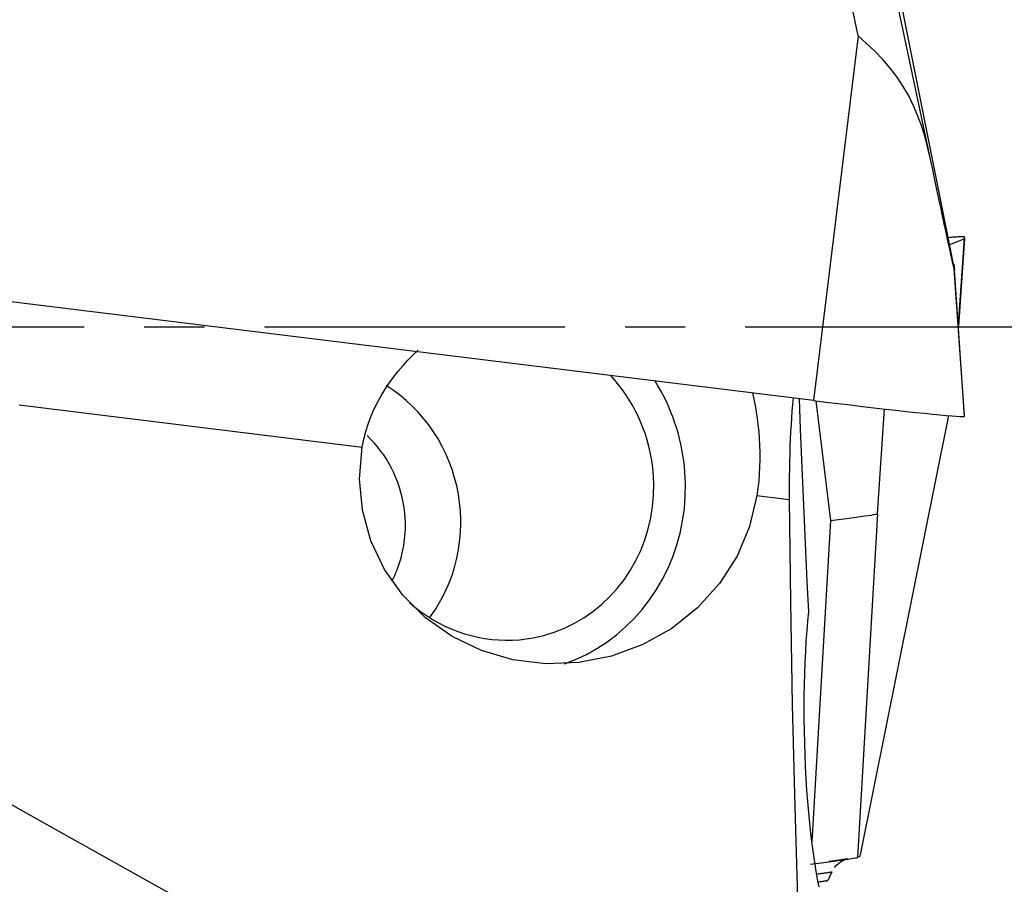
# Model space of a CAD drawing. Extents: x -92 to 180, y -73 to 83.
# Drawn here: x 152 to 162, y -6 to 3 of the extents above; entities that cross this region are included whole.
import ezdxf

# ---------------------------------------------------------------- set-up
doc = ezdxf.new("R2010")
doc.units = 0
doc.header["$MEASUREMENT"] = 0
doc.linetypes.add('CENTER', pattern=[5.059896, 3.162435, -0.632487, 0.632487, -0.632487])
doc.layers.add('1', color=4, linetype='CONTINUOUS')
doc.layers.add('SK4', color=2, linetype='CENTER')

msp = doc.modelspace()

# ---------------------------------------------------------------- linework, layer by layer
at = {"layer": '1'}
for p, q in [((161.888544, 0.658393), (160.907509, 5.538816)), ((160.883177, 3.061117), (160.379804, 5.440939)), ((161.643971, 1.763283), (160.87714, 5.388665)), ((160.883177, 3.061117), (160.411926, -0.776917)), ((161.938201, 0.000017), (162.003629, 0.935271)), ((161.846814, 0.865937), (161.998603, 0.924245)), ((161.998603, 0.924245), (161.93626, 0.027755)), ((162.002221, 0.926464), (161.937806, 0.00566)), ((160.411926, -0.776917), (147.920516, 0.756835)), ((162.003629, -0.935271), (161.895535, 0.609885)), ((162.003403, -0.944192), (161.895718, 0.595143)), ((152.054258, -0.82312), (155.664881, -1.266449)), ((160.437073, -0.78), (160.591584, -2.038392)), ((161.085659, -1.969549), (161.16242, -0.865722)), ((161.832763, -0.93589), (160.907509, -5.538816)), ((162.003403, -0.944192), (162.003629, -0.935271)), ((159.818449, -1.776443), (160.158018, -1.818137)), ((160.591584, -2.038392), (160.396122, -5.418275)), ((161.085659, -1.969549), (160.876591, -5.584699)), ((160.895489, -5.577439), (160.876591, -5.584699)), ((160.907509, -5.538816), (160.900032, -5.567075)), ((160.60586, -5.73502), (160.563596, -5.825638))]:
    msp.add_line(p, q, dxfattribs=at)
for points in [[(161.643971, 1.763283, 0), (161.617462, 1.878949, 0), (161.587202, 1.993067, 0), (161.552541, 2.105317, 0), (161.512804, 2.215349, 0), (161.467361, 2.322744, 0), (161.415729, 2.427139, 0), (161.35742, 2.528191, 0), (161.292236, 2.625756, 0), (161.220576, 2.719738, 0), (161.142891, 2.810041, 0), (161.059863, 2.896833, 0), (160.972818, 2.980432, 0), (160.883177, 3.061117, 0)], [(161.895718, 0.595143, 0), (161.894884, 0.598064, 0), (161.89254, 0.60809, 0), (161.888692, 0.625193, 0), (161.883353, 0.649323, 0), (161.876536, 0.680413, 0), (161.868261, 0.718375, 0), (161.858552, 0.763099, 0), (161.847436, 0.814461, 0), (161.834944, 0.872313, 0), (161.821113, 0.936492, 0), (161.805981, 1.006816, 0), (161.789592, 1.083084, 0), (161.771991, 1.165081, 0), (161.753229, 1.252574, 0), (161.733359, 1.345315, 0), (161.712438, 1.44304, 0), (161.690524, 1.545472, 0), (161.66768, 1.652321, 0), (161.643971, 1.763283, 0)], [(162.003403, 0.944192, 0), (162.002843, 0.944813, 0), (162.001329, 0.945316, 0), (161.998862, 0.945702, 0), (161.995444, 0.945969, 0), (161.991077, 0.946118, 0), (161.985763, 0.946149, 0), (161.979506, 0.946061, 0), (161.972309, 0.945856, 0), (161.964177, 0.945532, 0), (161.955114, 0.94509, 0), (161.945127, 0.94453, 0), (161.93422, 0.943854, 0), (161.922401, 0.94306, 0), (161.909677, 0.94215, 0), (161.896055, 0.941124, 0), (161.881544, 0.939982, 0), (161.866152, 0.938726, 0), (161.849888, 0.937356, 0), (161.832763, 0.935873, 0)], [(162.002221, 0.926464, 0), (162.002449, 0.927417, 0), (162.002657, 0.928368, 0), (162.002848, 0.929317, 0), (162.00302, 0.930264, 0), (162.003174, 0.931208, 0), (162.003309, 0.93215, 0), (162.003427, 0.93309, 0), (162.003525, 0.934027, 0), (162.003606, 0.934963, 0), (162.003668, 0.935896, 0), (162.003712, 0.936827, 0), (162.003738, 0.937755, 0), (162.003745, 0.938682, 0), (162.003734, 0.939606, 0), (162.003704, 0.940527, 0), (162.003656, 0.941447, 0), (162.00359, 0.942364, 0), (162.003506, 0.943279, 0), (162.003403, 0.944192, 0)], [(161.998603, 0.924245, 0), (161.998951, 0.924381, 0), (161.999282, 0.924515, 0), (161.999595, 0.924646, 0), (161.999891, 0.924776, 0), (162.000169, 0.924903, 0), (162.000429, 0.925029, 0), (162.000672, 0.925152, 0), (162.000898, 0.925273, 0), (162.001106, 0.925392, 0), (162.001296, 0.925509, 0), (162.001469, 0.925624, 0), (162.001625, 0.925736, 0), (162.001762, 0.925847, 0), (162.001883, 0.925955, 0), (162.001986, 0.926061, 0), (162.002071, 0.926165, 0), (162.002139, 0.926267, 0), (162.002189, 0.926366, 0), (162.002221, 0.926464, 0)], [(161.888544, 0.658393, 0), (161.888965, 0.656295, 0), (161.889365, 0.654296, 0), (161.889745, 0.652395, 0), (161.890103, 0.650593, 0), (161.89044, 0.648888, 0), (161.890757, 0.647282, 0), (161.891052, 0.645774, 0), (161.891327, 0.644365, 0), (161.891581, 0.643055, 0), (161.891813, 0.641843, 0), (161.892025, 0.640729, 0), (161.892216, 0.639715, 0), (161.892385, 0.638799, 0), (161.892534, 0.637982, 0), (161.892662, 0.637263, 0), (161.892768, 0.636644, 0), (161.892854, 0.636123, 0), (161.892918, 0.635701, 0), (161.892962, 0.635378, 0)], [(161.892962, 0.635378, 0), (161.89335, 0.632116, 0), (161.893712, 0.628982, 0), (161.894046, 0.625974, 0), (161.894353, 0.623094, 0), (161.894633, 0.62034, 0), (161.894886, 0.617714, 0), (161.895113, 0.615215, 0), (161.895312, 0.612843, 0), (161.895484, 0.610598, 0), (161.895629, 0.608481, 0), (161.895747, 0.60649, 0), (161.895838, 0.604627, 0), (161.895902, 0.60289, 0), (161.895939, 0.601281, 0), (161.895949, 0.599799, 0), (161.895932, 0.598444, 0), (161.895888, 0.597217, 0), (161.895816, 0.596116, 0), (161.895718, 0.595143, 0)], [(155.664881, -1.266449, 0), (155.68134, -1.183856, 0), (155.702048, -1.10324, 0), (155.726826, -1.024522, 0), (155.755496, -0.947626, 0), (155.787878, -0.872472, 0), (155.823795, -0.799038, 0), (155.862908, -0.727704, 0), (155.904686, -0.65898, 0), (155.948757, -0.593039, 0), (155.995026, -0.529597, 0), (156.043362, -0.468506, 0), (156.093666, -0.409625, 0), (156.145564, -0.353124, 0), (156.198642, -0.299202, 0), (156.25272, -0.24777, 0)], [(158.732969, -1.651324, 0), (158.730574, -1.585347, 0), (158.725661, -1.519477, 0), (158.718237, -1.453817, 0), (158.708314, -1.388475, 0), (158.695907, -1.323555, 0), (158.681038, -1.25916, 0), (158.66373, -1.195395, 0), (158.644009, -1.132361, 0), (158.62191, -1.07016, 0), (158.597465, -1.008892, 0), (158.570716, -0.948654, 0), (158.541704, -0.889544, 0), (158.510477, -0.831656, 0), (158.477084, -0.775084, 0), (158.441579, -0.719918, 0), (158.404019, -0.666246, 0), (158.364464, -0.614155, 0), (158.322978, -0.563728, 0), (158.279627, -0.515046, 0)], [(156.701554, -2.029692, 0), (156.697725, -1.940631, 0), (156.689309, -1.85183, 0), (156.676331, -1.76355, 0), (156.658828, -1.676048, 0), (156.636852, -1.58958, 0), (156.610467, -1.5044, 0), (156.57975, -1.420756, 0), (156.544792, -1.338893, 0), (156.505694, -1.259051, 0), (156.46257, -1.181462, 0), (156.415547, -1.106355, 0), (156.364763, -1.033949, 0), (156.310365, -0.964455, 0), (156.252514, -0.898076, 0), (156.191377, -0.835008, 0), (156.127135, -0.775434, 0), (156.059974, -0.719528, 0), (155.990092, -0.667455, 0), (155.917693, -0.619366, 0)], [(159.06644, -1.651324, 0), (159.064549, -1.591335, 0), (159.06094, -1.531401, 0), (159.055616, -1.471575, 0), (159.048581, -1.411912, 0), (159.039843, -1.352464, 0), (159.029408, -1.293286, 0), (159.017286, -1.234432, 0), (159.003488, -1.175953, 0), (158.988027, -1.117904, 0), (158.970917, -1.060337, 0), (158.952173, -1.003303, 0), (158.931811, -0.946854, 0), (158.909851, -0.891041, 0), (158.886312, -0.835914, 0), (158.861216, -0.781523, 0), (158.834585, -0.727918, 0), (158.806442, -0.675146, 0), (158.776814, -0.623255, 0), (158.745728, -0.572293, 0)], [(144.852801, -0.690176, 0), (145.396169, -1.093801, 0), (145.950538, -1.479483, 0), (146.513427, -1.851271, 0), (147.083054, -2.21207, 0), (147.658098, -2.564034, 0), (148.237391, -2.909068, 0), (148.820023, -3.248655, 0), (149.405241, -3.584026, 0), (149.992203, -3.916552, 0), (150.579818, -4.248013, 0), (151.167816, -4.578849, 0), (151.756303, -4.908887, 0), (152.345187, -5.238279, 0), (152.934277, -5.567335, 0), (153.523417, -5.896302, 0), (154.112378, -6.225545, 0), (154.700942, -6.555444, 0), (155.288892, -6.886377, 0), (155.876011, -7.218724, 0)], [(159.770574, -0.697482, 0), (159.785038, -0.761995, 0), (159.798209, -0.827791, 0), (159.809995, -0.894761, 0), (159.820344, -0.962966, 0), (159.82919, -1.03242, 0), (159.836459, -1.103147, 0), (159.842072, -1.175178, 0), (159.84594, -1.248556, 0), (159.847971, -1.322953, 0), (159.848088, -1.397795, 0), (159.846256, -1.472905, 0), (159.842431, -1.548324, 0), (159.836558, -1.624053, 0), (159.828583, -1.700093, 0), (159.818449, -1.776443, 0)], [(160.198247, -0.750282, 0), (160.192193, -0.818841, 0), (160.186616, -0.888851, 0), (160.181526, -0.960158, 0), (160.176914, -1.032813, 0), (160.172779, -1.106807, 0), (160.169124, -1.182144, 0), (160.165952, -1.258842, 0), (160.163271, -1.336938, 0), (160.161098, -1.415999, 0), (160.159445, -1.49557, 0), (160.158311, -1.57557, 0), (160.157695, -1.655998, 0), (160.157597, -1.736854, 0), (160.158018, -1.818137, 0)], [(160.364029, -3.001348, 0), (160.348363, -2.680969, 0), (160.333213, -2.360619, 0), (160.31859, -2.040294, 0), (160.304499, -1.719992, 0), (160.290949, -1.399709, 0), (160.277946, -1.079444, 0), (160.2655, -0.759193, 0)], [(160.411926, -0.776917, 0), (160.54308, -0.792925, 0), (160.673361, -0.808634, 0), (160.801879, -0.823936, 0), (160.927757, -0.838729, 0), (161.050135, -0.85291, 0), (161.168176, -0.866382, 0), (161.281074, -0.879054, 0), (161.388059, -0.890839, 0), (161.488399, -0.901656, 0), (161.581408, -0.911432, 0), (161.666452, -0.9201, 0), (161.74295, -0.9276, 0), (161.810379, -0.933882, 0), (161.868278, -0.938902, 0), (161.916252, -0.942626, 0), (161.953973, -0.945029, 0), (161.981184, -0.946095, 0), (161.997698, -0.945815, 0), (162.003403, -0.944192, 0)], [(156.118603, -2.067286, 0), (156.116527, -2.012729, 0), (156.112178, -1.958277, 0), (156.105565, -1.904033, 0), (156.096699, -1.850101, 0), (156.085599, -1.796584, 0), (156.072284, -1.743585, 0), (156.056781, -1.691205, 0), (156.039119, -1.639544, 0), (156.019331, -1.5887, 0), (155.997457, -1.538772, 0), (155.973537, -1.489854, 0), (155.947618, -1.44204, 0), (155.919748, -1.395422, 0), (155.889982, -1.350088, 0), (155.858375, -1.306126, 0), (155.824989, -1.263618, 0), (155.789888, -1.222647, 0), (155.753137, -1.183292, 0), (155.714809, -1.145626, 0)], [(159.818449, -1.776443, 0), (159.741194, -2.103431, 0), (159.608517, -2.414936, 0), (159.424089, -2.702337, 0), (159.193013, -2.957684, 0), (158.921683, -3.173912, 0), (158.617604, -3.345037, 0), (158.289192, -3.466326, 0), (157.945533, -3.534421, 0), (157.596134, -3.54744, 0), (157.250664, -3.505022, 0), (156.918681, -3.40834, 0), (156.60937, -3.26007, 0), (156.33129, -3.064313, 0), (156.092134, -2.826487, 0), (155.89852, -2.553171, 0), (155.755805, -2.251929, 0), (155.667936, -1.931093, 0), (155.637346, -1.599542, 0), (155.664881, -1.266449, 0)], [(157.463022, -3.273427, 0), (157.575432, -3.247965, 0), (157.685607, -3.213894, 0), (157.792953, -3.171399, 0), (157.896892, -3.120709, 0), (157.996862, -3.062095, 0), (158.092324, -2.995876, 0), (158.182765, -2.922407, 0), (158.267696, -2.842085, 0), (158.34666, -2.755343, 0), (158.419231, -2.662649, 0), (158.485017, -2.564502, 0), (158.543664, -2.461431, 0), (158.594856, -2.353993, 0), (158.638316, -2.242766, 0), (158.673811, -2.12835, 0), (158.701148, -2.011362, 0), (158.720181, -1.892434, 0), (158.730807, -1.772205, 0), (158.732969, -1.651324, 0)], [(157.792256, -3.54698, 0), (157.909215, -3.501583, 0), (158.02293, -3.448165, 0), (158.132909, -3.386958, 0), (158.238675, -3.318229, 0), (158.339769, -3.242274, 0), (158.435753, -3.159423, 0), (158.526211, -3.070035, 0), (158.610751, -2.974497, 0), (158.689006, -2.873224, 0), (158.760638, -2.766655, 0), (158.825335, -2.655251, 0), (158.882818, -2.539495, 0), (158.932837, -2.41989, 0), (158.975175, -2.296953, 0), (159.00965, -2.171218, 0), (159.03611, -2.043229, 0), (159.054442, -1.913542, 0), (159.064567, -1.782717, 0), (159.06644, -1.651324, 0)], [(160.158018, -1.818137, 0), (160.170523, -2.896622, 0), (160.189925, -3.97487, 0), (160.216052, -5.052887, 0), (160.248733, -6.13068, 0), (160.287795, -7.208255, 0), (160.333066, -8.285616, 0), (160.384375, -9.362771, 0)], [(155.977335, -2.676874, 0), (155.992077, -2.647409, 0), (156.00605, -2.617525, 0), (156.019246, -2.587245, 0), (156.031655, -2.556589, 0), (156.043267, -2.52558, 0), (156.054074, -2.494241, 0), (156.064069, -2.462594, 0), (156.073244, -2.430661, 0), (156.081592, -2.398467, 0), (156.089108, -2.366033, 0), (156.095787, -2.333384, 0), (156.101623, -2.300544, 0), (156.106612, -2.267534, 0), (156.11075, -2.234381, 0), (156.114035, -2.201107, 0), (156.116464, -2.167736, 0), (156.118036, -2.134293, 0), (156.118749, -2.100802, 0), (156.118603, -2.067286, 0)], [(156.372556, -3.061714, 0), (156.406066, -3.015315, 0), (156.437956, -2.967665, 0), (156.468184, -2.918825, 0), (156.496713, -2.868855, 0), (156.523507, -2.817821, 0), (156.54853, -2.765785, 0), (156.571752, -2.712816, 0), (156.593143, -2.658979, 0), (156.612676, -2.604343, 0), (156.630326, -2.548977, 0), (156.646071, -2.492953, 0), (156.65989, -2.43634, 0), (156.671766, -2.379211, 0), (156.681685, -2.321638, 0), (156.689632, -2.263695, 0), (156.6956, -2.205454, 0), (156.699578, -2.14699, 0), (156.701564, -2.088378, 0), (156.701554, -2.029691, 0)], [(160.591584, -2.038392, 0), (160.648746, -2.031372, 0), (160.705184, -2.024245, 0), (160.760071, -2.017184, 0), (160.812639, -2.010328, 0), (160.862282, -2.003729, 0), (160.908322, -1.997474, 0), (160.950087, -1.991655, 0), (160.987068, -1.986341, 0), (161.018814, -1.9816, 0), (161.044865, -1.977501, 0), (161.064823, -1.974133, 0), (161.078481, -1.971494, 0), (161.085659, -1.969549, 0)], [(156.160951, -2.903571, 0), (156.218375, -2.951924, 0), (156.277833, -2.997472, 0), (156.339197, -3.040115, 0), (156.402333, -3.079761, 0), (156.467106, -3.116326, 0), (156.533376, -3.14973, 0), (156.600999, -3.179901, 0), (156.669831, -3.206775, 0), (156.739722, -3.230292, 0), (156.810522, -3.250403, 0), (156.882077, -3.267064, 0), (156.954234, -3.280239, 0), (157.026837, -3.289899, 0), (157.09973, -3.296024, 0), (157.172754, -3.298601, 0), (157.245753, -3.297623, 0), (157.318568, -3.293094, 0), (157.391044, -3.285023, 0), (157.463022, -3.273427, 0)], [(160.473096, -5.892572, 0), (160.456768, -5.812693, 0), (160.441125, -5.727387, 0), (160.426166, -5.636715, 0), (160.411894, -5.540711, 0), (160.398329, -5.439303, 0), (160.385566, -5.332991, 0), (160.373785, -5.223261, 0), (160.363011, -5.110445, 0), (160.353243, -4.994488, 0), (160.344492, -4.875367, 0), (160.336795, -4.753293, 0), (160.330275, -4.630075, 0), (160.324952, -4.5063, 0), (160.320814, -4.381959, 0), (160.317866, -4.257015, 0), (160.316125, -4.131547, 0), (160.315618, -4.007007, 0), (160.316336, -3.884456, 0), (160.318262, -3.763903, 0), (160.321389, -3.645267, 0), (160.325726, -3.528592, 0), (160.331226, -3.414837, 0), (160.337837, -3.305047, 0), (160.345515, -3.19957, 0), (160.354247, -3.098334, 0), (160.364029, -3.001348, 0)], [(160.382516, -5.653542, 0), (160.439661, -5.646468, 0), (160.495692, -5.639415, 0), (160.550345, -5.632417, 0), (160.603118, -5.625538, 0), (160.652949, -5.618914, 0), (160.699142, -5.61264, 0), (160.74104, -5.606802, 0), (160.778135, -5.601471, 0), (160.809956, -5.596718, 0), (160.836019, -5.592612, 0), (160.855901, -5.589224, 0), (160.869455, -5.586581, 0), (160.876591, -5.584699, 0)], [(160.900032, -5.567075, 0), (160.899768, -5.568054, 0), (160.899507, -5.568986, 0), (160.899248, -5.56987, 0), (160.898991, -5.570707, 0), (160.898737, -5.571496, 0), (160.898486, -5.572237, 0), (160.898237, -5.57293, 0), (160.897991, -5.573575, 0), (160.897749, -5.574171, 0), (160.897509, -5.574719, 0), (160.897271, -5.575217, 0), (160.897037, -5.575667, 0), (160.896807, -5.576068, 0), (160.896579, -5.57642, 0), (160.896354, -5.576722, 0), (160.896133, -5.576975, 0), (160.895915, -5.577179, 0), (160.8957, -5.577334, 0), (160.895489, -5.577439, 0)], [(160.634339, -5.691124, 0), (160.655894, -5.663836, 0), (160.681906, -5.641017, 0), (160.710905, -5.622411, 0), (160.740543, -5.608452, 0), (160.763613, -5.600798, 0), (160.771547, -5.598836, 0), (160.769844, -5.59916, 0), (160.762788, -5.600422, 0), (160.751965, -5.602226, 0), (160.73801, -5.604445, 0), (160.721365, -5.606992, 0), (160.702226, -5.609829, 0), (160.680766, -5.612926, 0), (160.657145, -5.616253, 0), (160.631385, -5.619806, 0), (160.603431, -5.623594, 0), (160.573227, -5.627629, 0)], [(160.452215, -5.758049, 0), (160.466363, -5.756194, 0), (160.480075, -5.754377, 0), (160.493299, -5.752605, 0), (160.505988, -5.750885, 0), (160.518093, -5.749224, 0), (160.529568, -5.747626, 0), (160.540373, -5.7461, 0), (160.550465, -5.744649, 0), (160.559807, -5.743279, 0), (160.568365, -5.741997, 0), (160.576106, -5.740805, 0), (160.583002, -5.73971, 0), (160.589027, -5.738714, 0), (160.594158, -5.737823, 0), (160.598377, -5.737038, 0), (160.601666, -5.736363, 0), (160.604015, -5.7358, 0), (160.605415, -5.735352, 0), (160.60586, -5.73502, 0)], [(160.464401, -5.840919, 0), (160.473759, -5.839665, 0), (160.48278, -5.838444, 0), (160.491436, -5.837259, 0), (160.499703, -5.836113, 0), (160.507557, -5.83501, 0), (160.514972, -5.833954, 0), (160.521929, -5.832947, 0), (160.528405, -5.831993, 0), (160.534382, -5.831094, 0), (160.539842, -5.830253, 0), (160.54477, -5.829472, 0), (160.549149, -5.828754, 0), (160.552968, -5.828101, 0), (160.556215, -5.827514, 0), (160.558881, -5.826997, 0), (160.560957, -5.826549, 0), (160.562438, -5.826173, 0), (160.563318, -5.825869, 0), (160.563596, -5.825638, 0)]]:
    msp.add_polyline3d(points, dxfattribs=at)
at = {"layer": 'SK4'}
msp.add_line((-68, 0), (167, 0), dxfattribs=at)

doc.saveas('drawing.dxf')
